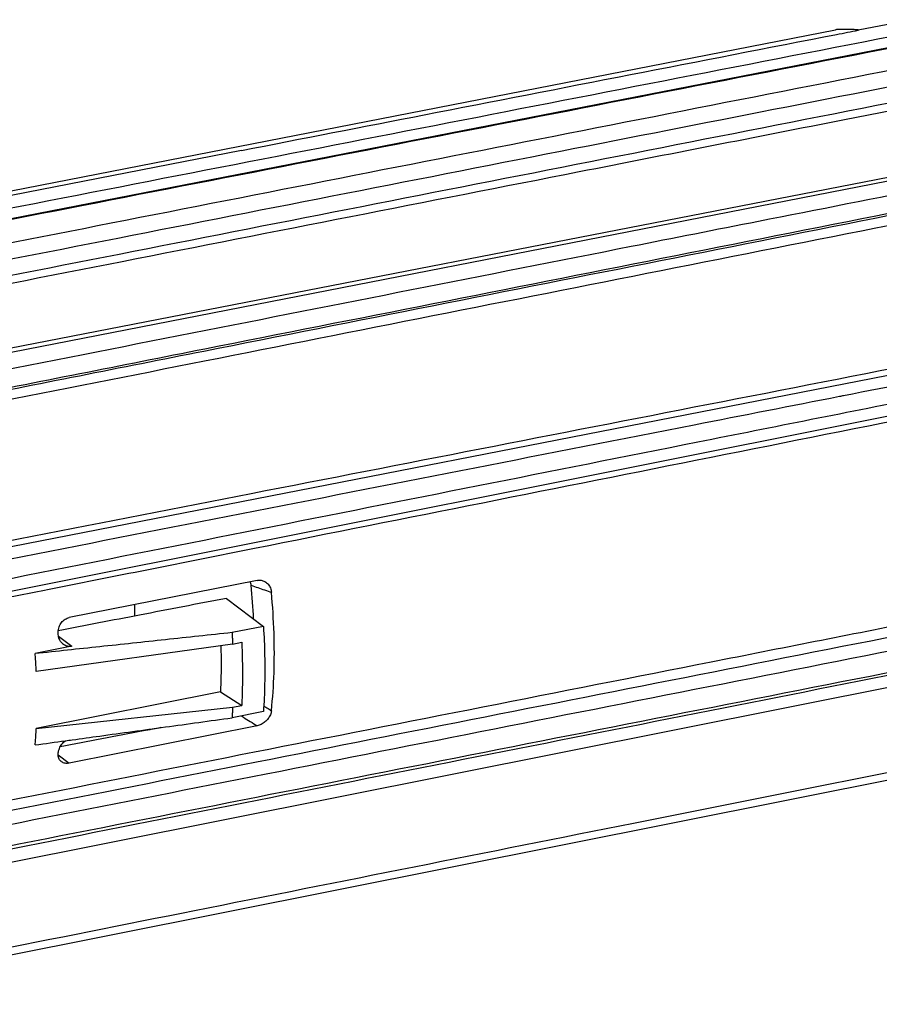
# Model space of a CAD drawing. Extents: x 0 to 1235, y 0 to 874.
# Drawn here: x 338 to 397, y 468 to 536 of the extents above; entities that cross this region are included whole.
import ezdxf

# ---------------------------------------------------------------- set-up
doc = ezdxf.new("R2010")
doc.units = 0
doc.header["$LTSCALE"] = 67.9411764706
doc.layers.add('A490A_DXF_CONTINUOUS_LINE', color=7, linetype='CONTINUOUS')

msp = doc.modelspace()

# ---------------------------------------------------------------- linework, layer by layer
at = {"layer": 'A490A_DXF_CONTINUOUS_LINE', "color": 7, "linetype": 'Continuous'}
for p, q in [((399.1771137481, 535.5343263812999), (395.4666768223, 534.8105351296)), ((309.8567777473, 518.4130195027), (393.9140311929, 534.8388131706)), ((404.9683702852, 535.0402911522), (312.4315737282, 516.9938206031)), ((412.6188158037, 527.5873748183), (318.721127574, 509.3212509012)), ((352.932423217, 526.5132417533), (310.3600055377, 518.2081744935)), ((408.843761261, 526.6031152478), (318.884739254, 509.0240453462)), ((417.1910516384, 514.8251860431), (323.4956280894, 496.5303808439)), ((324.1040950322, 493.5418700529), (417.705976376, 512.2271290475)), ((354.0167209271, 496.8591867954), (341.0574106068, 494.2919381896)), ((345.5948977964, 494.400389935), (345.5948977964, 495.1908176341)), ((351.8943161729, 495.6132269609), (354.4518982435, 493.6775947097)), ((354.4518982435, 493.6775947097), (352.286834734, 493.2500695306)), ((413.330029972, 492.6095074687), (323.7904055826, 474.7445190305)), ((352.3299795315, 492.4661622289), (338.7893693911, 490.5811474686)), ((340.3197429463, 493.0096080867), (341.2488115787, 492.3064692787)), ((352.3299795315, 492.4661622289), (352.9532773672, 492.589241999)), ((341.2488115787, 492.3064692787), (338.7147830382, 491.8035887666001)), ((351.4846753744999, 489.1587338112), (338.7893693911, 486.6396761578)), ((351.4846753744999, 489.1587338112), (352.9532773672, 488.2330323265)), ((338.7893693911, 486.6396761578), (352.3299795315, 488.1099525565)), ((354.4518982435, 487.8046880676999), (352.286834734, 487.3771628886)), ((352.3299795315, 488.1099525565), (352.9532773672, 488.2330323265)), ((354.0167209271, 486.8205030271), (341.0574106068, 484.2489256122)), ((408.4841944242, 485.2633134332), (320.0155369648, 467.6120048262)), ((340.2980265047, 484.8236435757), (341.0574106068, 484.2489256122))]:
    msp.add_line(p, q, dxfattribs=at)
for points, start_tangent, end_tangent in [([(399.7913188868, 534.7641577137999), (368.219385949, 528.6053719791), (336.6861899767, 522.4539626239), (311.5926245721, 517.5586510814)], (-0.9815004201081389, -0.191459983619416), (-0.9814974846561546, -0.1914750313060215)), ([(404.9780704149, 534.9904498466001), (373.4968379397, 528.8517357128), (341.9246733567, 522.6951943328), (312.4843279301, 516.9542696911)], (-0.9815141039742736, -0.1913898213060945), (-0.9815124667941159, -0.1913982171487758)), ([(395.1295142612, 534.8501296547), (395.0655411497, 534.8531556984), (394.8826293582, 534.8605736999), (394.7123237925, 534.8656238687), (394.5538890087, 534.8683851651999), (394.4063976798, 534.8688493799), (394.2690479239, 534.866867166), (394.1433480254, 534.8621602851), (394.0291753584, 534.8541155023), (393.9258239497, 534.8409601868), (393.9122147277, 534.838999979)], (-0.9988042434635548, 0.04888847757085436), (-0.988615528050295, -0.1504637421368906)), ([(393.976342239, 534.5193692857), (395.4808582541, 534.8128257387)], (0.9815037312989607, 0.1914430083503119), (0.9815038475749019, 0.1914424122175227)), ([(395.3307717216001, 534.8392891551), (395.2620782973, 534.8432060599), (395.1295142612, 534.8501296547)], (-0.9982872726379304, 0.05850231866450104), (-0.998804243462465, 0.04888847759312156)), ([(395.4729279747, 534.8305056222), (395.3307717216001, 534.8392891551)], (-0.9978998226669417, 0.06477610609851939), (-0.9982872726346711, 0.05850231872011677)), ([(395.4729279747, 534.8305056222), (395.4808582541, 534.8128257387)], (0.4186792807418633, -0.9081341640294546), (0.399929455223227, -0.9165459240239154)), ([(407.0292562342, 533.8783442378), (375.4733614472, 527.6808505697), (343.9572952132, 521.4910767373), (313.5439893724, 515.5177893045)], (-0.9812549198736501, -0.1927142501834171), (-0.9812531384562583, -0.1927233205134849)), ([(352.9324183803, 526.5132406487), (365.5423262915, 528.9730805983), (393.976342239, 534.5193692857)], (0.9814988721005237, 0.1914679191546197), (0.9815037312930823, 0.1914430083804506)), ([(405.1764462977, 532.3825975723), (375.9264276017, 526.6388530191), (344.4093469991, 520.4498324969001), (313.5617287908, 514.3921753607)], (-0.981260489404042, -0.1926858892979459), (-0.9812587314695849, -0.1926948414325126)), ([(407.5807857886, 531.7392720646), (376.0204667256, 525.5382199123001), (344.5037031286, 519.345632786), (313.7564282635, 513.3041501543)], (-0.9812390754107877, -0.1927949088720514), (-0.9812374530869634, -0.1928031655845139)), ([(407.7894400769, 531.2327376193), (394.5214509436, 528.6260384993)], (-0.9812421251913043, -0.19277938621661), (-0.9812418919648288, -0.1927805733295844)), ([(394.5214509436, 528.6260384993), (376.2286395886, 525.0321090112001), (344.7113976572, 518.8399444971), (314.1882517142, 512.8430004293)], (-0.9812418919649748, -0.1927805733288416), (-0.9812404924105222, -0.1927876968428118)), ([(413.4496161803, 525.3012373876), (381.9122797017, 519.0518324233), (350.413539618, 512.8099843365001), (333.1594609573, 509.3908460395)], (-0.9809267091643277, -0.194377959779505), (-0.9809253304728877, -0.1943849172046443)), ([(333.182247855, 509.2757815026), (350.3411774139, 512.6771482032), (381.8410896077, 518.9212252126999), (413.3824056733999, 525.1734277243)], (0.980913533979635, 0.1944444364222938), (0.9809147658217092, 0.1944382220473676)), ([(320.3530459856, 506.0446735679), (350.3868755871, 511.9971397385), (381.8872878841, 518.2401877394), (413.4291082828, 524.4913564094)], (0.9809200025282769, 0.1944118016991908), (0.9809215028386632, 0.1944042316122225)), ([(388.5857367133, 521.6370475548999), (400.8333850975, 524.0559878324)], (0.9810536772389513, 0.193736115311348), (0.9810442173494186, 0.1937840127700603)), ([(319.430118101, 507.9876229177), (349.5361912823, 513.9282146406), (379.812340885, 519.9046432355), (388.5857367133, 521.6370475548999)], (0.9810879326598834, 0.1935625697007461), (0.9810536772382134, 0.1937361153150845)), ([(323.3981548753, 496.9507226199), (353.615740583, 502.8524767048), (385.1461290306, 509.0106274396), (416.7179381307, 515.1768628212001)], (0.9814561306000582, 0.1916868897644326), (0.981456219485211, 0.1916864346629603)), ([(414.0857746473, 513.4339993593), (394.4632113692, 509.5895218143)], (-0.9813520785851167, -0.1922188800733966), (-0.9813340915525701, -0.1923106880979116)), ([(339.2286450067, 496.158737475), (353.8320821397, 499.0732259538), (385.3361835232, 505.360673875), (416.8837390981, 511.6567951247)], (0.9806606484077635, 0.1957158467382374), (0.9806606346835841, 0.1957159155050764)), ([(394.1810529914, 509.5342274443), (384.1669994643, 507.5715517187001), (353.8776027175, 501.6326411605), (323.6797159912, 495.7087030239)], (-0.9813338526804168, -0.1923119070245267), (-0.9812891492090603, -0.1925398806599788)), ([(323.9464604522, 494.3935538899), (354.1301819744, 500.3912933616), (384.4033860757, 506.4097856947), (400.049917307, 509.5218630614)], (0.9808312251866219, 0.1948591996773831), (0.9807810659232492, 0.1951115084418531)), ([(394.4632113692, 509.5895218143), (394.1810529914, 509.5342274443)], (-0.9813340915395994, -0.1923106881640995), (-0.9813338527125478, -0.1923119068605679)), ([(323.899684707, 478.4030597292), (353.9830455981, 484.3392930595), (385.4869304556, 490.5559449117), (417.0342661759, 496.7812866551999)], (0.9810822304818154, 0.1935914694216305), (0.981080218358471, 0.1936016661748935)), ([(353.6069443978, 496.5145603154), (353.5493363846, 496.7667938974)], (-0.1015510011974698, 0.9948303343564627), (-0.3422675637453794, 0.9396025302263733)), ([(353.7780543215, 494.189531127), (353.6069443978, 496.5145603154)], (-0.04447681454424567, 0.9990104168465896), (-0.1015510005660911, 0.9948303344209131)), ([(353.6069444038, 496.5145602916), (354.0717678828, 496.3541844775), (354.5367833352, 496.1937522796), (355.0019908235, 496.0332637)], (0.945312311423961, -0.3261665738089793), (0.9453308500146749, -0.326112839383138)), ([(354.0167209271, 496.8591867954), (354.2928584401, 496.8635943439), (354.4168170452, 496.8320812047)], (0.9809373228685673, 0.1943243901404259), (0.9454307130481322, -0.325823214067538)), ([(354.4168170452, 496.8320812047), (354.556420671, 496.7681876127), (354.7725657857, 496.5876716344), (354.9287051395, 496.3319452081), (355.0019908235, 496.0332637)], (0.9454307129927972, -0.3258232142281016), (0.09390511862013867, -0.9955811512362707)), ([(324.1692067378, 493.1532425432), (339.2286450067, 496.158737475)], (0.9806606510485406, 0.195715833506266), (0.9806606484075925, 0.1957158467390937)), ([(324.4919663732, 477.5608123654), (354.6369464862, 483.511811734), (386.1389775755, 489.730829804), (417.6795789564, 495.9575858347)], (0.9810661354161588, 0.1936730180990716), (0.9810639848340473, 0.1936839117261432)), ([(355.0019908235, 487.8676393395), (355.1820583048, 490.472656088), (355.1820583048, 493.2091563498), (355.0019908235, 496.0332637)], (0.1059685726049202, 0.9943694794290882), (-0.09390511858691268, 0.9955811512394044)), ([(351.8943161729, 495.6132269609), (345.9094486797, 494.4609509162), (340.3071627871, 493.3823335672)], (-0.9819654637463365, -0.1890603819139329), (-0.9819657945088852, -0.1890586639499337)), ([(324.1042671991, 476.0144369665), (354.9280615573001, 482.0975753947), (386.4295818071, 488.3145806517), (417.96966572, 494.5393153784)], (0.9810774210234009, 0.1936158411857686), (0.9810753407233721, 0.1936263820467642)), ([(323.3563750195, 479.0080872843), (353.8320823133, 485.0227142199), (385.3361836967, 491.2404187276), (399.6434928094999, 494.0641733394)], (0.9810762911981532, 0.1936215660738145), (0.9810746033310334, 0.1936301182638061)), ([(340.6323491019, 492.4596676515), (340.4620993356, 492.6503190829), (340.3303363642, 492.9559629708), (340.2981754781, 493.2968990865), (340.3681695359, 493.6459813422), (340.5305017532, 493.9474765905), (340.7737541423, 494.1755646533), (341.0574106068, 494.2919381896)], (-0.7739660848093329, 0.6332270521423676), (0.9809373258147213, 0.1943243752684246)), ([(324.0478028739, 475.7650231966001), (354.0238417108, 481.7021959672), (384.3028562216001, 487.6977387697), (414.2255799664, 493.6207483662999)], (0.9809397570522959, 0.1943121021300093), (0.9809738428845133, 0.194139948429967)), ([(352.286834734, 493.2500695306), (347.6912130445, 492.7596325587), (343.1671637851, 492.2774555537), (338.7147830382, 491.8035887666001)], (-0.9943470171502438, -0.1061791386497982), (-0.9943924203408397, -0.1057530820765377)), ([(352.286834734, 493.2500695306), (352.3026375702, 492.9882155204), (352.3170197048, 492.7269033579), (352.3299795315, 492.4661622289)], (0.06287290088602532, -0.998021542019097), (0.04697580299981054, -0.9988960275887191)), ([(354.4518982435, 493.6775947097), (354.536970653, 491.6717375949), (354.536970653, 489.7097520271), (354.4518982435, 487.8046880676999)], (0.06287290089604763, -0.9980215420184657), (-0.06792166182373935, -0.9976906573959193)), ([(341.2488115787, 492.3064692787), (340.9513069631, 492.3066324625), (340.6744830181, 492.4275586694), (340.6323491019, 492.4596676515)], (-0.9808717717844087, -0.1946549956115049), (-0.7739660847871613, 0.6332270521694668)), ([(352.9532773672, 492.589241999), (352.9992401045, 491.110224418), (352.9992401045, 489.6563820061), (352.9532773672, 488.2330323265)], (0.04619013059326259, -0.9989326663172936), (-0.04892477503164003, -0.9988024661503913)), ([(338.7893693911, 490.5811474686), (338.7683224321, 490.9871987356), (338.7434575545, 491.3947244037), (338.7147830382, 491.8035887666001)], (-0.04716438822922572, 0.9988871410139201), (-0.07446212551994115, 0.9972238424060331)), ([(351.513434399, 492.3524328596), (351.5271071968, 491.7592706679), (351.5271071968, 490.4452319458), (351.4846753744999, 489.1587338112)], (0.03003000490970258, -0.9995489977010249), (-0.0499736377106023, -0.9987505371883258)), ([(352.3299795315, 488.1099525565), (352.3170197048, 487.8645661333), (352.3026375702, 487.6202938165), (352.286834734, 487.3771628886)], (-0.04974097962184106, -0.9987621513384755), (-0.06792166179340299, -0.9976906573979847)), ([(355.0019908235, 487.8676393395), (354.9287051394001, 487.5883193216), (354.7725657855, 487.3177692691), (354.5564206708, 487.090056436), (354.2928584399, 486.9164656797), (354.0167209271, 486.8205030271)], (-0.1059685726278473, -0.9943694794266449), (-0.9808748162232815, -0.1946396539735514)), ([(354.4755823902, 488.1985050344), (354.5367835145, 488.1600368936)], (0.8466427031423723, -0.5321617547473485), (0.846644573488107, -0.5321587791093384)), ([(354.5367835145, 488.1600368936), (354.6918312963, 488.0625825131)], (0.8466445732786384, -0.5321587794425952), (0.84664931601277, -0.5321512338566063)), ([(354.6918312963, 488.0625825131), (355.0019908235, 487.8676393395)], (0.8466493161754354, -0.5321512335978069), (0.8466588215055828, -0.5321361103766384)), ([(341.2694866003, 485.8575887624), (343.165929096, 486.1189767281), (347.6899694075, 486.7428414264), (352.286834734, 487.3771628886)], (0.9906374667197283, 0.1365188980731946), (0.9906075502572864, 0.1367358086722645)), ([(352.9301431182, 487.5041940167), (353.0766462262, 487.4120068234), (353.546585543, 487.1163081778), (354.0167209271, 486.8205030271)], (0.8463752636686788, -0.532587000451358), (0.8464068889303024, -0.5325367389873931)), ([(338.7147830382, 485.5056042136), (338.7434575545, 485.8804952238), (338.7683224321, 486.2585611706), (338.7893693911, 486.6396761578)], (0.08164291301218604, 0.996661645070625), (0.04995244136169878, 0.9987515975466603)), ([(347.3684832016, 486.6984984765), (346.1823936208, 486.4700167718), (340.4350773987, 485.3628851356)], (-0.981946905475387, -0.189156746713702), (-0.981946931903365, -0.1891566095212336)), ([(320.6621642993, 468.3018103955), (349.698193929, 474.0852523086), (379.9790804745, 480.1161650202), (409.4123493987, 485.9776850504)], (0.9807334372118333, 0.1953507745944803), (0.9807434980325912, 0.1953002587473882)), ([(338.7147830382, 485.5056042136), (340.7973358428, 485.7925246557)], (0.9906456210354811, 0.1364597139203586), (0.9906389357343177, 0.1365082378729515)), ([(340.5067082521, 484.3600619651), (340.3677573478, 484.5337116533), (340.2981163264, 484.8014539591001), (340.3306624179, 485.1034279388), (340.4628687061, 485.4154457733999), (340.6750562123, 485.6876281849), (340.7961690917, 485.7940379730001)], (-0.7721238733522747, 0.6354720483227259), (0.7907208174939426, 0.6121769260448415)), ([(340.7973358428, 485.7925246557), (341.2694866003, 485.8575887624)], (0.9906389357229612, 0.1365082379553661), (0.9906374667350336, 0.1365188979621332)), ([(341.0574106068, 484.2489256122), (340.7735709052, 484.2419457997), (340.5302653412, 484.3418041143), (340.5067082521, 484.3600619651)], (-0.980874820709588, -0.1946396313650794), (-0.772123873331475, 0.6354720483479982))]:
    msp.add_spline(points, degree=3, dxfattribs=dict(at, start_tangent=start_tangent, end_tangent=end_tangent))

doc.saveas('drawing.dxf')
